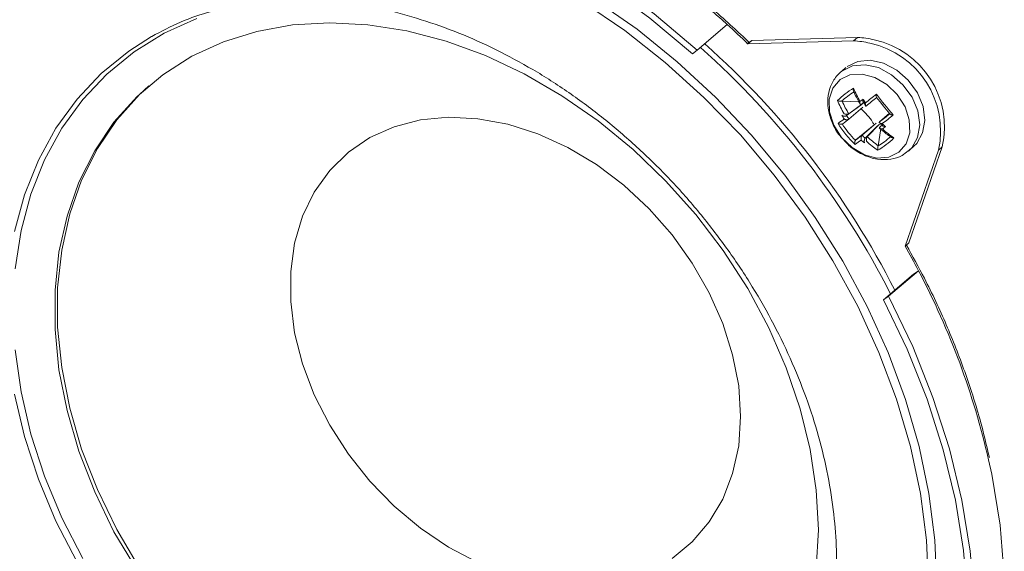
# Model space of a CAD drawing. Units: inches. Extents: x -42 to 250, y 46 to 251.
# Drawn here: x 93 to 96, y 187 to 188 of the extents above; entities that cross this region are included whole.
import ezdxf

# ---------------------------------------------------------------- set-up
doc = ezdxf.new("R2010")
doc.units = ezdxf.units.IN
doc.header["$MEASUREMENT"] = 0
doc.layers.add('図面枠', color=7, linetype='Continuous')

# ---------------------------------------------------------------- blocks, each defined once
blk = doc.blocks.new('block 109')
at = {"layer": '図面枠', "color": 179, "lineweight": 5, "true_color": 0x221814}
for points in [[(95.1275, 188.2281), (94.9871, 188.347), (94.8402, 188.4553), (94.6884, 188.5527), (94.5332, 188.6383), (94.3743, 188.7111), (94.2142, 188.7713), (94.0533, 188.8176), (93.8933, 188.85), (93.7343, 188.8687), (93.5786, 188.8732), (93.4265, 188.8636), (93.2801, 188.8391), (93.1397, 188.8019)], [(95.1119, 188.2161), (94.9735, 188.3329), (94.829, 188.4393), (94.6797, 188.5358), (94.5264, 188.619), (94.3703, 188.6906), (94.2127, 188.7495), (94.0546, 188.7955), (93.8969, 188.8279), (93.7407, 188.846), (93.5879, 188.8505), (93.4382, 188.8412), (93.2937, 188.8179), (93.1557, 188.7812)], [(95.9077, 186.4827), (95.9011, 186.632), (95.8815, 186.7836), (95.85, 186.9369), (95.8055, 187.0906), (95.749, 187.2432), (95.6806, 187.3936), (95.6017, 187.5408), (95.5118, 187.6833), (95.4121, 187.8211), (95.3036, 187.9527), (95.1868, 188.0755), (95.0622, 188.1908), (94.9315, 188.2965), (94.7954, 188.3921)], [(95.8805, 186.4818), (95.8736, 186.6315), (95.8543, 186.7841), (95.8219, 186.9374), (95.7762, 187.0911), (95.719, 187.2435), (95.6503, 187.3948), (95.5694, 187.5417), (95.4786, 187.6842), (95.3776, 187.8214), (95.2681, 187.9524), (95.1492, 188.0748), (95.0235, 188.1889), (94.8914, 188.2929), (94.7537, 188.3866)], [(93.499, 188.3317), (93.3929, 188.2841), (93.2949, 188.2233), (93.206, 188.1508), (93.1276, 188.0679), (93.06, 187.9744), (93.0031, 187.871), (92.9587, 187.7598), (92.9268, 187.6406), (92.9072, 187.5157)], [(92.9072, 187.252), (92.9268, 187.1154), (92.9587, 186.9777), (93.0031, 186.8404), (93.06, 186.7049), (93.1276, 186.5719)], [(95.5218, 186.6656), (95.5149, 186.7953), (95.4953, 186.9273), (95.4626, 187.0602), (95.4173, 187.1931), (95.3604, 187.324), (95.2917, 187.452), (95.2124, 187.5753), (95.1227, 187.6929), (95.0247, 187.803), (94.9186, 187.9052), (94.8054, 187.998), (94.6872, 188.08), (94.5644, 188.1511), (94.438, 188.2109), (94.3107, 188.2576), (94.1827, 188.2913), (94.0558, 188.3113), (93.9317, 188.3177), (93.81, 188.311), (93.6944, 188.2896), (93.5852, 188.2557), (93.4823, 188.2085), (93.3881, 188.1487), (93.3042, 188.0772), (93.2293, 187.9939), (93.1673, 187.9007), (93.1152, 187.7982), (93.0765, 187.6878), (93.0503, 187.5701), (93.0376, 187.4464), (93.0376, 187.3188), (93.0503, 187.1875), (93.0765, 187.0546), (93.1152, 186.9218), (93.1673, 186.7893), (93.2293, 186.6596), (93.3042, 186.534)], [(95.5149, 186.5395), (95.5218, 186.6656)], [(95.1275, 188.2281), (95.2249, 188.3125)], [(93.3518, 188.2733), (93.2773, 188.2257), (93.1876, 188.1529), (93.1089, 188.0688), (93.04, 187.9744), (92.9831, 187.8698), (92.938, 187.7577), (92.9054, 187.6378)], [(92.9054, 187.1078), (92.938, 186.9693), (92.9831, 186.831), (93.04, 186.694), (93.1089, 186.5598)], [(95.3048, 188.2605), (95.6495, 188.2696)], [(95.6495, 188.2696), (95.6362, 188.259)], [(95.2893, 188.2497), (95.3048, 188.2605)], [(95.3048, 188.2605), (95.292, 188.2497)], [(95.6362, 188.259), (95.292, 188.2497)], [(95.1119, 188.2161), (95.1275, 188.2281)], [(95.8147, 187.8995), (95.8255, 187.9103), (95.8448, 187.9436), (95.8515, 187.9851), (95.8451, 188.0304), (95.8267, 188.0752), (95.7971, 188.1156), (95.7599, 188.1487), (95.7172, 188.1716), (95.6739, 188.1808), (95.6331, 188.1773), (95.5986, 188.1601)], [(95.8327, 187.9155), (95.8419, 187.9246), (95.8612, 187.9587), (95.8687, 187.9995), (95.8624, 188.0447), (95.8439, 188.0896), (95.8143, 188.1305), (95.7768, 188.1632), (95.7342, 188.1861), (95.6906, 188.1956), (95.6498, 188.1916), (95.615, 188.1749)], [(95.5923, 188.1329), (95.569, 188.1048), (95.557, 188.0691), (95.5582, 188.0271), (95.5721, 187.9847), (95.5974, 187.9443), (95.6314, 187.911), (95.6715, 187.8879), (95.7118, 187.8771), (95.7511, 187.8798), (95.7835, 187.8959), (95.8076, 187.9234), (95.8191, 187.9591), (95.8176, 188.0011), (95.804, 188.0436), (95.7786, 188.0836), (95.7444, 188.1172), (95.7051, 188.1399), (95.6638, 188.1508), (95.6247, 188.148), (95.5923, 188.1329)], [(93.343, 188.1127), (93.3125, 188.0843), (93.2381, 188.0016), (93.1752, 187.9083), (93.124, 187.8054), (93.0853, 187.6953), (93.0593, 187.5774), (93.0457, 187.4537), (93.0457, 187.326), (93.0593, 187.1948), (93.0853, 187.0621), (93.124, 186.929), (93.1752, 186.7969), (93.2381, 186.6668), (93.3125, 186.5411)], [(95.5993, 188.0624), (95.6534, 188.0607)], [(95.6138, 188.0159), (95.6603, 188.0495)], [(95.6667, 188.0547), (95.621, 188.0211)], [(95.6674, 188.0691), (95.657, 188.0616)], [(95.6706, 188.0591), (95.661, 188.0519)], [(95.6214, 188.004), (95.667, 188.0431)], [(95.7211, 187.9947), (95.7532, 188.0231)], [(95.2688, 187.0349), (95.2627, 187.135), (95.2428, 187.2363), (95.2107, 187.3379), (95.1668, 187.4383), (95.1112, 187.5348), (95.0459, 187.627), (94.9711, 187.7117), (94.8886, 187.7882), (94.7994, 187.8555), (94.706, 187.911), (94.6092, 187.9555), (94.5115, 187.9871), (94.4139, 188.0047), (94.3183, 188.0104), (94.227, 188.0011), (94.141, 187.9787), (94.0625, 187.9436), (93.9922, 187.8959), (93.9317, 187.8363), (93.8813, 187.7661), (93.8432, 187.6874), (93.8172, 187.6001), (93.8044, 187.5072), (93.8044, 187.4092), (93.8172, 187.3079), (93.8432, 187.2067), (93.8813, 187.1054), (93.9317, 187.0067), (93.9922, 186.9118), (94.0625, 186.8237), (94.141, 186.7428), (94.227, 186.6708), (94.3183, 186.6096), (94.4139, 186.5588)], [(95.0459, 186.5722), (95.1112, 186.6267), (95.1668, 186.6913), (95.2107, 186.7657), (95.2428, 186.8492), (95.2627, 186.9397), (95.2688, 187.0349)], [(95.6438, 187.9363), (95.703, 187.9851)], [(95.6638, 187.9515), (95.7094, 187.9908)], [(95.6743, 187.9418), (95.7147, 187.9823)], [(95.7211, 187.9878), (95.6806, 187.9467)], [(95.7166, 187.917), (95.7251, 187.972)], [(95.8043, 187.5898), (95.9128, 187.9031)], [(95.9252, 187.9139), (95.8167, 187.601)], [(95.9252, 187.9139), (95.9128, 187.9031)], [(95.8167, 187.601), (95.8043, 187.5898)], [(95.7502, 187.4265), (95.8476, 187.51)], [(95.8315, 187.4988), (95.8476, 187.51)], [(95.8315, 187.4988), (95.7339, 187.4147)], [(95.7502, 187.4265), (95.7339, 187.4147)], [(95.7339, 185.459), (95.8112, 185.5749), (95.8756, 185.7006), (95.928, 185.8347), (95.9676, 185.9761), (95.9945, 186.1246), (96.0072, 186.2786), (96.0072, 186.4367), (95.9945, 186.5984), (95.9676, 186.7621), (95.928, 186.9266), (95.8756, 187.0911), (95.8112, 187.2544), (95.7339, 187.4147)], [(95.7502, 185.4381), (95.8288, 185.5561), (95.8947, 185.6834), (95.9483, 185.8195), (95.9888, 185.9637), (96.016, 186.1144), (96.0296, 186.2706), (96.0296, 186.4322), (96.016, 186.596), (95.9888, 186.7628), (95.9483, 186.9297), (95.8947, 187.0969), (95.8288, 187.2626), (95.7502, 187.4265)], [(95.8476, 185.5222), (95.9256, 185.6402), (95.9921, 185.7675), (96.0456, 185.9036), (96.0861, 186.0481), (96.1133, 186.1985), (96.1269, 186.3554), (96.1269, 186.5159), (96.1133, 186.6804), (96.0861, 186.8468), (96.0756, 186.8937)]]:
    blk.add_lwpolyline(points, dxfattribs=at)
for points in [[(95.2249, 188.3125), (95.0374, 188.4831), (94.8269, 188.6262), (94.5992, 188.738)], [(93.164, 188.5687), (92.8331, 188.3921), (92.6081, 188.0676), (92.5594, 187.6966)], [(95.292, 188.2497), (95.27, 188.2705), (95.2479, 188.2917), (95.2249, 188.3125)], [(95.7568, 187.434), (95.6026, 187.7382), (95.393, 188.0107), (95.1384, 188.2373)], [(95.7704, 187.4464), (95.6166, 187.7506), (95.4069, 188.0223), (95.152, 188.2493)], [(95.611, 188.1716), (95.6054, 188.1665), (95.5998, 188.1616), (95.5942, 188.1568)], [(95.6362, 188.1045), (95.6174, 188.0933), (95.5998, 188.0796), (95.5842, 188.0643)], [(95.6383, 188.0933), (95.6238, 188.084), (95.6102, 188.0736), (95.5974, 188.0624)], [(95.6362, 188.1045), (95.6422, 188.0896), (95.6498, 188.0752), (95.657, 188.0616)], [(95.6751, 188.0571), (95.6863, 188.066), (95.6987, 188.0755), (95.7106, 188.0855)], [(95.7106, 188.0855), (95.7278, 188.0624), (95.7466, 188.0395), (95.7656, 188.0175)], [(95.5842, 188.0643), (95.5902, 188.05), (95.5974, 188.0356), (95.6054, 188.0216)], [(95.5993, 188.0624), (95.6054, 188.048), (95.6129, 188.034), (95.621, 188.0211)], [(95.6674, 188.0691), (95.6698, 188.0655), (95.6722, 188.0607), (95.6751, 188.0571)], [(95.6682, 188.0595), (95.6715, 188.0552), (95.6739, 188.0512), (95.6763, 188.0464)], [(95.6779, 188.0471), (95.6894, 188.0564), (95.7003, 188.0655), (95.7118, 188.0748)], [(95.7115, 188.0748), (95.7254, 188.0564), (95.7399, 188.0383), (95.7544, 188.0211)], [(95.5986, 188.0164), (95.6011, 188.012), (95.603, 188.008), (95.6059, 188.0044)], [(95.6138, 188.0159), (95.6166, 188.0111), (95.6186, 188.0075), (95.6214, 188.004)], [(95.7211, 187.9947), (95.7323, 188.0035), (95.7435, 188.0126), (95.7544, 188.0216)], [(95.7299, 187.9892), (95.7414, 187.9987), (95.7538, 188.0075), (95.7656, 188.0175)], [(95.5862, 187.9899), (95.5926, 187.9947), (95.5993, 187.9995), (95.6059, 188.0044)], [(95.5862, 187.9899), (95.6011, 187.9639), (95.6195, 187.9412), (95.6419, 187.9215)], [(95.5993, 187.9884), (95.6114, 187.9687), (95.6259, 187.9506), (95.6426, 187.9348)], [(95.6014, 187.9887), (95.6083, 187.9939), (95.6147, 187.9992), (95.6214, 188.004)], [(95.7194, 187.9932), (95.7235, 187.9899), (95.7271, 187.9859), (95.7306, 187.9823)], [(95.7215, 187.9778), (95.7242, 187.9803), (95.7275, 187.9827), (95.7306, 187.9851)], [(95.7299, 187.9892), (95.733, 187.9856), (95.7366, 187.9827), (95.7402, 187.9796)], [(95.6438, 187.9363), (95.6507, 187.9412), (95.657, 187.9463), (95.6638, 187.9515)], [(95.6638, 187.9515), (95.6674, 187.9482), (95.6706, 187.9451), (95.6743, 187.9418)], [(95.7306, 187.972), (95.7335, 187.9744), (95.7366, 187.9772), (95.7402, 187.9796)], [(95.7306, 187.972), (95.742, 187.9611), (95.7544, 187.9515), (95.7675, 187.9427)], [(95.6419, 187.9215), (95.6479, 187.9267), (95.6543, 187.9312), (95.661, 187.9358)], [(95.661, 187.9358), (95.6643, 187.9327), (95.6679, 187.93), (95.6715, 187.9267)], [(95.6782, 187.9319), (95.6899, 187.921), (95.7027, 187.911), (95.7151, 187.9022)], [(95.6806, 187.9463), (95.6918, 187.9363), (95.7039, 187.9267), (95.7166, 187.917)], [(95.7151, 187.9022), (95.7347, 187.9134), (95.752, 187.927), (95.7675, 187.9427)], [(95.7159, 187.9164), (95.7306, 187.9246), (95.7444, 187.9355), (95.7568, 187.9467)], [(95.8155, 187.9007), (95.8215, 187.9058), (95.8271, 187.9103), (95.8327, 187.9155)], [(95.8476, 187.51), (95.8336, 187.5377), (95.8191, 187.5637), (95.8043, 187.5898)], [(96.0756, 186.8937), (96.0269, 187.1086), (95.95, 187.3155), (95.8476, 187.51)]]:
    blk.add_open_spline(points, degree=3, dxfattribs=at)
for points, knots in [([(95.2969, 188.2541), (95.2788, 188.2705), (95.2609, 188.2877), (95.2428, 188.3044), (95.2016, 188.3425), (95.158, 188.3797), (95.1143, 188.415), (95.0703, 188.4505), (95.0259, 188.4846), (94.9799, 188.5173), (94.9351, 188.5499), (94.8886, 188.5807), (94.8414, 188.6104), (94.7946, 188.6395), (94.747, 188.667), (94.6993, 188.6927), (94.6673, 188.7096), (94.6352, 188.7251), (94.6028, 188.7408)], [0, 0, 0, 0, 1, 1, 1, 2, 2, 2, 3, 3, 3, 4, 4, 4, 5, 5, 5, 6, 6, 6, 6]), ([(93.3521, 188.2733), (93.3834, 188.2896), (93.4134, 188.3056), (93.4458, 188.3198), (93.4782, 188.3337), (93.5123, 188.3453), (93.5471, 188.3549), (93.5822, 188.364), (93.6179, 188.3725), (93.6544, 188.3782), (93.6904, 188.3842), (93.728, 188.3885), (93.7664, 188.3906), (93.8044, 188.393), (93.8429, 188.393), (93.8825, 188.3913), (93.9209, 188.389), (93.9608, 188.3854), (94.001, 188.3802), (94.0409, 188.3742), (94.0814, 188.367), (94.1222, 188.3577), (94.1626, 188.3482), (94.2034, 188.3365), (94.2442, 188.3229), (94.285, 188.3101), (94.3255, 188.295), (94.3667, 188.2781), (94.4072, 188.2612), (94.4476, 188.2428), (94.4879, 188.2221), (94.5281, 188.2021), (94.568, 188.1796), (94.6073, 188.1565), (94.6469, 188.1329), (94.6853, 188.1072), (94.7241, 188.08), (94.7622, 188.0531), (94.7997, 188.0247), (94.8366, 187.9947), (94.8729, 187.9651), (94.9095, 187.9331), (94.9439, 187.9007), (94.9794, 187.8683), (95.0131, 187.8347), (95.0459, 187.7994), (95.0788, 187.7646), (95.1108, 187.7282), (95.1411, 187.6905), (95.1711, 187.6542), (95.2, 187.6158), (95.228, 187.5765), (95.2557, 187.5381), (95.2824, 187.4981), (95.3068, 187.4573), (95.332, 187.4172), (95.3552, 187.3763), (95.3764, 187.3343), (95.3985, 187.2931), (95.4185, 187.2511), (95.4369, 187.2087), (95.4553, 187.1667), (95.4722, 187.1238), (95.4874, 187.0814), (95.5022, 187.0385), (95.5153, 186.9962), (95.527, 186.9541), (95.5382, 186.9112), (95.5478, 186.8685), (95.5558, 186.8265), (95.5633, 186.7848), (95.5694, 186.7424), (95.5733, 186.7013), (95.5778, 186.6623), (95.5802, 186.6236), (95.5806, 186.5843), (95.5811, 186.5767), (95.5811, 186.5683), (95.5811, 186.5604)], [0, 0, 0, 0, 1, 1, 1, 2, 2, 2, 3, 3, 3, 4, 4, 4, 5, 5, 5, 6, 6, 6, 7, 7, 7, 8, 8, 8, 9, 9, 9, 10, 10, 10, 11, 11, 11, 12, 12, 12, 13, 13, 13, 14, 14, 14, 15, 15, 15, 16, 16, 16, 17, 17, 17, 18, 18, 18, 19, 19, 19, 20, 20, 20, 21, 21, 21, 22, 22, 22, 23, 23, 23, 24, 24, 24, 25, 25, 25, 26, 26, 26, 26]), ([(95.9252, 187.9139), (95.96, 188.0716), (95.8612, 188.2273), (95.7034, 188.2624), (95.6858, 188.2665), (95.6674, 188.2693), (95.6495, 188.2696)], [0, 0, 0, 0, 1, 1, 1, 2, 2, 2, 2]), ([(95.9128, 187.9031), (95.9473, 188.0607), (95.8476, 188.2169), (95.6894, 188.2517), (95.6722, 188.2552), (95.6538, 188.2581), (95.6362, 188.259)], [0, 0, 0, 0, 1, 1, 1, 2, 2, 2, 2]), ([(95.599, 188.1608), (95.5923, 188.1548), (95.5862, 188.1496), (95.5811, 188.1436), (95.5721, 188.1332), (95.5663, 188.1215), (95.5609, 188.11), (95.5566, 188.0972), (95.5539, 188.0843), (95.553, 188.0709), (95.5521, 188.0571), (95.553, 188.0428), (95.5558, 188.0283), (95.559, 188.014), (95.5633, 187.9995), (95.5697, 187.9856), (95.5766, 187.9715), (95.5842, 187.9572), (95.5954, 187.9458), (95.5966, 187.9439), (95.5986, 187.9427), (95.5998, 187.9412)], [0, 0, 0, 0, 1, 1, 1, 2, 2, 2, 3, 3, 3, 4, 4, 4, 5, 5, 5, 6, 6, 6, 7, 7, 7, 7]), ([(95.6362, 188.0952), (95.6362, 188.0952), (95.6362, 188.0952), (95.6362, 188.0952), (95.6359, 188.0964), (95.6355, 188.0967), (95.6355, 188.0984), (95.6355, 188.0996), (95.6355, 188.1012), (95.6359, 188.1027), (95.6362, 188.1036), (95.6362, 188.1039), (95.6362, 188.1045), (95.6362, 188.1045), (95.6362, 188.1045), (95.6362, 188.1045)], [0, 0, 0, 0, 1, 1, 1, 2, 2, 2, 3, 3, 3, 4, 4, 4, 5, 5, 5, 5]), ([(95.6362, 188.0952), (95.639, 188.0888), (95.6422, 188.0815), (95.6458, 188.0752), (95.6498, 188.0664), (95.6543, 188.0591), (95.6594, 188.0512)], [0, 0, 0, 0, 1, 1, 1, 2, 2, 2, 2]), ([(95.7115, 188.0748), (95.7111, 188.0748), (95.7111, 188.0748), (95.7111, 188.0748), (95.7111, 188.0748), (95.7106, 188.0752), (95.7106, 188.0755), (95.7103, 188.0772), (95.7103, 188.0779), (95.7103, 188.0788), (95.7099, 188.08), (95.7099, 188.0819), (95.7103, 188.0833), (95.7103, 188.0836), (95.7103, 188.0848), (95.7106, 188.0855), (95.7106, 188.0855), (95.7106, 188.0855), (95.7106, 188.0855)], [0, 0, 0, 0, 1, 1, 1, 2, 2, 2, 3, 3, 3, 4, 4, 4, 5, 5, 5, 6, 6, 6, 6]), ([(95.5974, 188.0624), (95.5966, 188.0619), (95.5959, 188.0619), (95.5954, 188.0619), (95.5947, 188.0619), (95.5935, 188.0619), (95.5923, 188.0624), (95.5918, 188.0624), (95.5902, 188.0628), (95.589, 188.0628), (95.5881, 188.0631), (95.5866, 188.0631), (95.5854, 188.0636), (95.585, 188.064), (95.5845, 188.0643), (95.5842, 188.0643), (95.5842, 188.0643), (95.5842, 188.0643), (95.5842, 188.0643)], [0, 0, 0, 0, 1, 1, 1, 2, 2, 2, 3, 3, 3, 4, 4, 4, 5, 5, 5, 6, 6, 6, 6]), ([(95.661, 188.0519), (95.6607, 188.0516), (95.6603, 188.0516), (95.6603, 188.0516), (95.6598, 188.0516), (95.6598, 188.0516), (95.6591, 188.0516), (95.6586, 188.0519), (95.6582, 188.0524), (95.6582, 188.0528), (95.6579, 188.0531), (95.6574, 188.0543), (95.657, 188.0552), (95.657, 188.0564), (95.657, 188.0576), (95.657, 188.0595), (95.657, 188.0604), (95.657, 188.0607), (95.657, 188.0616), (95.657, 188.0616), (95.657, 188.0616), (95.657, 188.0616)], [0, 0, 0, 0, 1, 1, 1, 2, 2, 2, 3, 3, 3, 4, 4, 4, 5, 5, 5, 6, 6, 6, 7, 7, 7, 7]), ([(95.6682, 188.0595), (95.6679, 188.06), (95.6679, 188.0604), (95.6679, 188.0604), (95.6674, 188.0604), (95.6674, 188.0616), (95.667, 188.0628), (95.6667, 188.0636), (95.6667, 188.0655), (95.667, 188.0664), (95.667, 188.0676), (95.667, 188.0685), (95.6674, 188.0691), (95.6674, 188.0691), (95.6674, 188.0691), (95.6674, 188.0691)], [0, 0, 0, 0, 1, 1, 1, 2, 2, 2, 3, 3, 3, 4, 4, 4, 5, 5, 5, 5]), ([(95.6779, 188.0471), (95.6779, 188.0471), (95.6775, 188.0464), (95.677, 188.0464), (95.677, 188.0464), (95.6763, 188.0464), (95.6763, 188.0467), (95.6758, 188.0471), (95.6755, 188.048), (95.6755, 188.0483), (95.6751, 188.0492), (95.6751, 188.0495), (95.6751, 188.0504), (95.6746, 188.0519), (95.6746, 188.0531), (95.6746, 188.0547), (95.6746, 188.0555), (95.6751, 188.0564), (95.6751, 188.0571), (95.6751, 188.0571), (95.6751, 188.0571), (95.6751, 188.0571)], [0, 0, 0, 0, 1, 1, 1, 2, 2, 2, 3, 3, 3, 4, 4, 4, 5, 5, 5, 6, 6, 6, 7, 7, 7, 7]), ([(95.5986, 188.0164), (95.5986, 188.0164), (95.5986, 188.0164), (95.5986, 188.0164), (95.5993, 188.0164), (95.5998, 188.0159), (95.6005, 188.0156), (95.6017, 188.0147), (95.603, 188.0144), (95.6047, 188.014), (95.6054, 188.014), (95.6071, 188.014), (95.6083, 188.014), (95.6086, 188.014), (95.6102, 188.014), (95.6107, 188.014), (95.6114, 188.014), (95.6117, 188.0144), (95.6126, 188.0144), (95.6129, 188.0147), (95.6138, 188.0151), (95.6138, 188.0159)], [0, 0, 0, 0, 1, 1, 1, 2, 2, 2, 3, 3, 3, 4, 4, 4, 5, 5, 5, 6, 6, 6, 7, 7, 7, 7]), ([(95.6054, 188.0216), (95.6054, 188.0216), (95.6054, 188.0216), (95.6054, 188.0216), (95.6062, 188.0211), (95.6066, 188.0211), (95.6071, 188.0211), (95.6083, 188.0207), (95.6102, 188.0199), (95.6114, 188.0199), (95.6129, 188.0195), (95.6138, 188.0195), (95.615, 188.0195), (95.6159, 188.0195), (95.6166, 188.0195), (95.6178, 188.0195), (95.6183, 188.0199), (95.619, 188.0199), (95.6195, 188.0204), (95.6198, 188.0207), (95.6207, 188.0207), (95.621, 188.0211)], [0, 0, 0, 0, 1, 1, 1, 2, 2, 2, 3, 3, 3, 4, 4, 4, 5, 5, 5, 6, 6, 6, 7, 7, 7, 7]), ([(95.6603, 188.038), (95.6743, 188.0244), (95.6887, 188.0107), (95.6979, 187.9939), (95.7003, 187.9915), (95.7015, 187.9884), (95.703, 187.9851)], [0, 0, 0, 0, 1, 1, 1, 2, 2, 2, 2]), ([(95.7544, 188.0211), (95.7544, 188.0207), (95.7547, 188.0207), (95.7551, 188.0204), (95.7556, 188.0199), (95.7559, 188.0195), (95.7563, 188.0195), (95.7575, 188.0192), (95.7578, 188.0192), (95.7587, 188.0183), (95.7607, 188.018), (95.7614, 188.0175), (95.7638, 188.0175), (95.7638, 188.0175), (95.7647, 188.0175), (95.765, 188.0175), (95.765, 188.0175), (95.7656, 188.0175), (95.7656, 188.0175)], [0, 0, 0, 0, 1, 1, 1, 2, 2, 2, 3, 3, 3, 4, 4, 4, 5, 5, 5, 6, 6, 6, 6]), ([(95.5862, 187.9899), (95.5862, 187.9899), (95.5862, 187.9899), (95.5862, 187.9899), (95.5866, 187.9892), (95.5869, 187.9892), (95.5878, 187.9887), (95.5887, 187.9884), (95.5893, 187.9878), (95.5918, 187.9875), (95.5923, 187.9875), (95.5935, 187.9875), (95.595, 187.9875), (95.5954, 187.9875), (95.5962, 187.9875), (95.5969, 187.9875), (95.5981, 187.9875), (95.5986, 187.9878), (95.5993, 187.9884)], [0, 0, 0, 0, 1, 1, 1, 2, 2, 2, 3, 3, 3, 4, 4, 4, 5, 5, 5, 6, 6, 6, 6]), ([(95.6059, 188.0044), (95.6059, 188.0044), (95.6059, 188.0044), (95.6059, 188.0044), (95.6066, 188.004), (95.6071, 188.0035), (95.6078, 188.0032), (95.609, 188.0027), (95.6102, 188.0023), (95.6117, 188.002), (95.6129, 188.002), (95.6141, 188.002), (95.6154, 188.002), (95.6166, 188.002), (95.6174, 188.002), (95.6178, 188.0023), (95.6186, 188.0023), (95.6195, 188.0027), (95.6198, 188.0032), (95.6207, 188.0032), (95.621, 188.0035), (95.6214, 188.004)], [0, 0, 0, 0, 1, 1, 1, 2, 2, 2, 3, 3, 3, 4, 4, 4, 5, 5, 5, 6, 6, 6, 7, 7, 7, 7]), ([(95.7211, 187.9947), (95.7206, 187.9947), (95.7203, 187.9944), (95.7199, 187.9939), (95.7199, 187.9935), (95.7199, 187.9932), (95.7203, 187.9932), (95.7203, 187.9923), (95.7211, 187.9923), (95.7211, 187.992), (95.7218, 187.9915), (95.7223, 187.9911), (95.7235, 187.9908), (95.7251, 187.9902), (95.7259, 187.9899), (95.7278, 187.9896), (95.7284, 187.9892), (95.729, 187.9892), (95.7296, 187.9892), (95.7296, 187.9892), (95.7299, 187.9892), (95.7299, 187.9892)], [0, 0, 0, 0, 1, 1, 1, 2, 2, 2, 3, 3, 3, 4, 4, 4, 5, 5, 5, 6, 6, 6, 7, 7, 7, 7]), ([(95.7306, 187.9823), (95.7306, 187.9823), (95.7306, 187.982), (95.7311, 187.9815), (95.7315, 187.9815), (95.7327, 187.9815), (95.733, 187.9811), (95.7347, 187.9803), (95.7363, 187.9799), (95.7378, 187.9799), (95.7383, 187.9799), (95.739, 187.9796), (95.7399, 187.9796), (95.7399, 187.9796), (95.7399, 187.9796), (95.7402, 187.9796)], [0, 0, 0, 0, 1, 1, 1, 2, 2, 2, 3, 3, 3, 4, 4, 4, 5, 5, 5, 5]), ([(95.661, 187.9358), (95.661, 187.9358), (95.661, 187.9358), (95.661, 187.9358), (95.6607, 187.9367), (95.6607, 187.9379), (95.6607, 187.9382), (95.6607, 187.9394), (95.6607, 187.9406), (95.6607, 187.9424), (95.6607, 187.9436), (95.6607, 187.9443), (95.661, 187.9458), (95.661, 187.9463), (95.6615, 187.9475), (95.6619, 187.9482), (95.6622, 187.9491), (95.6627, 187.9491), (95.6631, 187.9496), (95.6634, 187.9503), (95.6638, 187.9506), (95.6638, 187.9515)], [0, 0, 0, 0, 1, 1, 1, 2, 2, 2, 3, 3, 3, 4, 4, 4, 5, 5, 5, 6, 6, 6, 7, 7, 7, 7]), ([(95.7199, 187.9754), (95.7275, 187.9691), (95.7347, 187.9623), (95.7423, 187.9563), (95.7475, 187.9527), (95.7532, 187.9491), (95.7583, 187.9451)], [0, 0, 0, 0, 1, 1, 1, 2, 2, 2, 2]), ([(95.7215, 187.9778), (95.7211, 187.9778), (95.7211, 187.9775), (95.7206, 187.9768), (95.7206, 187.9763), (95.7206, 187.976), (95.7211, 187.9754), (95.7211, 187.9751), (95.7215, 187.9747), (95.7218, 187.9744), (95.7218, 187.9744), (95.7227, 187.9735), (95.7239, 187.9727), (95.7251, 187.9727), (95.7266, 187.9723), (95.7278, 187.972), (95.729, 187.972), (95.7296, 187.972), (95.7302, 187.972), (95.7306, 187.972), (95.7306, 187.972), (95.7306, 187.972)], [0, 0, 0, 0, 1, 1, 1, 2, 2, 2, 3, 3, 3, 4, 4, 4, 5, 5, 5, 6, 6, 6, 7, 7, 7, 7]), ([(95.5998, 187.9412), (95.609, 187.9306), (95.6186, 187.9203), (95.6286, 187.9115), (95.6414, 187.9019), (95.655, 187.8934), (95.6694, 187.8871), (95.6834, 187.8807), (95.6987, 187.8759), (95.7139, 187.8735), (95.7287, 187.8714), (95.7435, 187.8714), (95.7578, 187.8735), (95.7704, 187.8759), (95.7831, 187.8795), (95.794, 187.8855), (95.801, 187.8903), (95.8071, 187.8952), (95.8136, 187.9007)], [0, 0, 0, 0, 1, 1, 1, 2, 2, 2, 3, 3, 3, 4, 4, 4, 5, 5, 5, 6, 6, 6, 6]), ([(95.6419, 187.9215), (95.6419, 187.9215), (95.6419, 187.9215), (95.6419, 187.9215), (95.6414, 187.9224), (95.641, 187.9231), (95.641, 187.9234), (95.6407, 187.9243), (95.6407, 187.9258), (95.6407, 187.927), (95.6407, 187.9279), (95.6407, 187.9291), (95.6407, 187.9303), (95.6407, 187.9312), (95.641, 187.9319), (95.6419, 187.9327), (95.6419, 187.9331), (95.6422, 187.9348), (95.6426, 187.9348)], [0, 0, 0, 0, 1, 1, 1, 2, 2, 2, 3, 3, 3, 4, 4, 4, 5, 5, 5, 6, 6, 6, 6]), ([(95.6715, 187.9267), (95.6715, 187.9267), (95.6715, 187.9267), (95.6715, 187.9267), (95.6715, 187.927), (95.6715, 187.9275), (95.6715, 187.9288), (95.671, 187.93), (95.671, 187.9312), (95.671, 187.9327), (95.671, 187.9339), (95.6715, 187.9348), (95.6715, 187.9358), (95.6715, 187.937), (95.6715, 187.9379), (95.6722, 187.9382), (95.6722, 187.9391), (95.6727, 187.9394), (95.6731, 187.9406), (95.6731, 187.9406), (95.6734, 187.9412), (95.6743, 187.9418)], [0, 0, 0, 0, 1, 1, 1, 2, 2, 2, 3, 3, 3, 4, 4, 4, 5, 5, 5, 6, 6, 6, 7, 7, 7, 7]), ([(95.6782, 187.9319), (95.6782, 187.9319), (95.6782, 187.9319), (95.6782, 187.9319), (95.6782, 187.9324), (95.6779, 187.9327), (95.6779, 187.9331), (95.6779, 187.9348), (95.6779, 187.9363), (95.6779, 187.9379), (95.6779, 187.9387), (95.6782, 187.9403), (95.6786, 187.9412), (95.6786, 187.9424), (95.6791, 187.9427), (95.6794, 187.9436), (95.6794, 187.9443), (95.6794, 187.9451), (95.6798, 187.9455), (95.6803, 187.9458), (95.6803, 187.9463), (95.6806, 187.9463)], [0, 0, 0, 0, 1, 1, 1, 2, 2, 2, 3, 3, 3, 4, 4, 4, 5, 5, 5, 6, 6, 6, 7, 7, 7, 7]), ([(95.7151, 187.9022), (95.7151, 187.9027), (95.7151, 187.9027), (95.7151, 187.9027), (95.7151, 187.9027), (95.7151, 187.9031), (95.7151, 187.9039), (95.7151, 187.9052), (95.7151, 187.9062), (95.7151, 187.9076), (95.7151, 187.9086), (95.7151, 187.9098), (95.7151, 187.911), (95.7151, 187.9115), (95.7151, 187.9131), (95.7151, 187.9134), (95.7154, 187.9143), (95.7154, 187.9146), (95.7159, 187.9164)], [0, 0, 0, 0, 1, 1, 1, 2, 2, 2, 3, 3, 3, 4, 4, 4, 5, 5, 5, 6, 6, 6, 6]), ([(95.7675, 187.9427), (95.7675, 187.9427), (95.7675, 187.9427), (95.7675, 187.9427), (95.7671, 187.9427), (95.7662, 187.9427), (95.7656, 187.9427), (95.7638, 187.9427), (95.7626, 187.9427), (95.7611, 187.9436), (95.7602, 187.9436), (95.7587, 187.9436), (95.7583, 187.9443), (95.7583, 187.9443), (95.7583, 187.9448), (95.7583, 187.9448)], [0, 0, 0, 0, 1, 1, 1, 2, 2, 2, 3, 3, 3, 4, 4, 4, 5, 5, 5, 5]), ([(92.5601, 187.6957), (92.5549, 187.6633), (92.5497, 187.6301), (92.5461, 187.5965), (92.5413, 187.5508), (92.5389, 187.5041), (92.5385, 187.4564), (92.538, 187.4087), (92.5397, 187.3608), (92.5434, 187.3128), (92.5465, 187.2644), (92.5521, 187.2154), (92.5594, 187.1667), (92.567, 187.1174), (92.5761, 187.0682), (92.5873, 187.0191), (92.599, 186.9702), (92.6121, 186.9212), (92.6274, 186.8721), (92.6422, 186.8229), (92.6593, 186.7741), (92.6782, 186.7256), (92.697, 186.6771), (92.7179, 186.6287), (92.7394, 186.5812), (92.7623, 186.5335), (92.7862, 186.4859), (92.8119, 186.4394), (92.8379, 186.3931), (92.8651, 186.3469), (92.8942, 186.3015), (92.9232, 186.257), (92.9535, 186.2121), (92.9855, 186.1688), (93.0176, 186.1252), (93.0508, 186.0829), (93.0856, 186.0417), (93.1204, 186.0004), (93.1564, 185.9595), (93.1933, 185.9208), (93.2313, 185.8815), (93.2692, 185.8443), (93.3089, 185.808), (93.3485, 185.7711), (93.3893, 185.7358), (93.431, 185.7027), (93.4727, 185.6689), (93.515, 185.6366), (93.5586, 185.6066), (93.6019, 185.5758), (93.6463, 185.547), (93.6907, 185.5198), (93.7359, 185.4926), (93.7815, 185.4674), (93.8272, 185.4433), (93.874, 185.42), (93.9209, 185.3976), (93.9677, 185.3777), (94.0141, 185.3577), (94.0618, 185.3396), (94.1093, 185.3232), (94.157, 185.3069), (94.2046, 185.2924), (94.2523, 185.2803), (94.2998, 185.2685), (94.3476, 185.2585), (94.396, 185.25), (94.4432, 185.2419), (94.4907, 185.2349), (94.5384, 185.2316), (94.5696, 185.2295), (94.6013, 185.2283), (94.6325, 185.2276)], [0, 0, 0, 0, 1, 1, 1, 2, 2, 2, 3, 3, 3, 4, 4, 4, 5, 5, 5, 6, 6, 6, 7, 7, 7, 8, 8, 8, 9, 9, 9, 10, 10, 10, 11, 11, 11, 12, 12, 12, 13, 13, 13, 14, 14, 14, 15, 15, 15, 16, 16, 16, 17, 17, 17, 18, 18, 18, 19, 19, 19, 20, 20, 20, 21, 21, 21, 22, 22, 22, 23, 23, 23, 24, 24, 24, 24]), ([(96.0785, 186.9009), (96.0686, 186.9429), (96.0589, 186.985), (96.0472, 187.027), (96.0329, 187.0782), (96.0164, 187.1295), (95.9981, 187.181), (95.9797, 187.2323), (95.9597, 187.2831), (95.938, 187.3336), (95.9165, 187.3848), (95.8929, 187.4352), (95.8667, 187.4852), (95.8479, 187.5212), (95.8283, 187.5577), (95.8083, 187.5937)], [0, 0, 0, 0, 1, 1, 1, 2, 2, 2, 3, 3, 3, 4, 4, 4, 5, 5, 5, 5])]:
    blk.add_open_spline(points, degree=3, knots=knots, dxfattribs=at)
blk = doc.blocks.new('block 81')
at = {"layer": '図面枠'}
blk.add_blockref('block 109', (0, 0), dxfattribs=at)

msp = doc.modelspace()

# ---------------------------------------------------------------- block references
at = {"layer": '図面枠'}
msp.add_blockref('block 81', (0, 0), dxfattribs=at)

doc.saveas('drawing.dxf')
